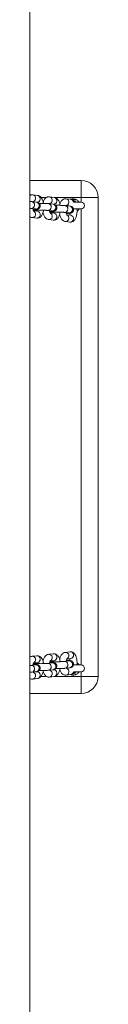
# Model space of a CAD drawing. Units: millimetres. Extents: x -4534 to 4839, y -3372 to 6515.
# Drawn here: x 179 to 239, y 4788 to 5651 of the extents above; entities that cross this region are included whole.
import ezdxf

# ---------------------------------------------------------------- set-up
doc = ezdxf.new("R2010")
doc.units = ezdxf.units.MM
doc.layers.add('Toestel 2D', color=7, linetype='Continuous', lineweight=20)
doc.layers.add('VP-EQ', color=7, linetype='Continuous', true_color=0x8a3492)

# ---------------------------------------------------------------- blocks, each defined once
blk = doc.blocks.new('wd1424')
at = {"layer": 'VP-EQ', "color": 0, "linetype": 'Continuous', "lineweight": 18}
for p, q in [((1728.002, 2764.068), (1728.002, 2501.201)), ((1728.002, 2712.741), (1732.502, 2712.741)), ((1732.502, 2711.241), (1732.502, 2712.741)), ((1728.676, 2711.428), (1728.27, 2711.476)), ((1729.463, 2711.241), (1728.99, 2711.241)), ((1730.136, 2711.255), (1729.731, 2711.303)), ((1732.502, 2711.241), (1730.2, 2711.241)), ((1731.596, 2711.083), (1731.191, 2711.131)), ((1734.002, 2711.241), (1732.502, 2711.241)), ((1732.502, 2710.841), (1732.502, 2711.241)), ((1734.002, 2711.241), (1734.002, 2669.241)), ((1728.11, 2710.282), (1728.516, 2710.234)), ((1728.145, 2710.28), (1728.11, 2710.282)), ((1728.586, 2710.83), (1728.18, 2710.878)), ((1728.307, 2710.867), (1728.606, 2710.832)), ((1728.333, 2710.075), (1728.571, 2710.047)), ((1728.551, 2710.232), (1728.516, 2710.234)), ((1729.57, 2710.109), (1729.976, 2710.062)), ((1729.605, 2710.108), (1729.57, 2710.109)), ((1730.046, 2710.657), (1729.64, 2710.705)), ((1729.767, 2710.695), (1730.066, 2710.66)), ((1731.506, 2710.485), (1731.1, 2710.533)), ((1731.227, 2710.523), (1731.4, 2710.502)), ((1731.821, 2710.241), (1732.502, 2710.241)), ((1732.502, 2710.841), (1731.852, 2710.841)), ((1732.502, 2670.241), (1732.502, 2710.241)), ((1728.2, 2709.482), (1728.606, 2709.434)), ((1728.676, 2710.03), (1728.336, 2710.07)), ((1729.66, 2709.309), (1730.066, 2709.262)), ((1729.794, 2709.902), (1730.031, 2709.874)), ((1730.136, 2709.857), (1729.796, 2709.898)), ((1730.011, 2710.06), (1729.976, 2710.062)), ((1731.03, 2709.937), (1731.436, 2709.889)), ((1731.065, 2709.936), (1731.03, 2709.937)), ((1731.596, 2709.685), (1731.256, 2709.725)), ((1731.471, 2709.888), (1731.436, 2709.889)), ((1731.12, 2709.137), (1731.526, 2709.089)), ((1730.066, 2671.221), (1729.66, 2671.173)), ((1731.526, 2671.393), (1731.12, 2671.345)), ((1728.606, 2671.049), (1728.2, 2671.001)), ((1728.571, 2670.436), (1728.333, 2670.408)), ((1728.336, 2670.413), (1728.676, 2670.453)), ((1729.976, 2670.421), (1729.57, 2670.373)), ((1730.031, 2670.608), (1729.794, 2670.58)), ((1729.796, 2670.585), (1730.136, 2670.625)), ((1731.436, 2670.593), (1731.03, 2670.545)), ((1731.256, 2670.757), (1731.596, 2670.797)), ((1728.516, 2670.249), (1728.11, 2670.201)), ((1728.18, 2669.605), (1728.586, 2669.653)), ((1728.606, 2669.651), (1728.307, 2669.615)), ((1729.64, 2669.777), (1730.046, 2669.825)), ((1730.066, 2669.823), (1729.767, 2669.788)), ((1731.1, 2669.949), (1731.506, 2669.997)), ((1731.4, 2669.98), (1731.227, 2669.96)), ((1732.502, 2670.241), (1731.823, 2670.241)), ((1731.852, 2669.641), (1732.502, 2669.641)), ((1732.502, 2669.241), (1732.502, 2669.641)), ((1728.27, 2669.007), (1728.676, 2669.055)), ((1728.989, 2669.241), (1729.459, 2669.241)), ((1729.731, 2669.179), (1730.136, 2669.227)), ((1730.193, 2669.241), (1732.502, 2669.241)), ((1731.191, 2669.351), (1731.596, 2669.399)), ((1732.502, 2669.241), (1734.002, 2669.241)), ((1732.502, 2667.741), (1732.502, 2669.241)), ((1732.502, 2667.741), (1728.002, 2667.741))]:
    blk.add_line(p, q, dxfattribs=at)
at = {"layer": 'VP-EQ', "color": 0, "linetype": 'Continuous', "lineweight": 18, "flags": 128}
for points in [[(1728.326, 2710.078), (1728.419, 2710.098), (1728.45, 2710.114)], [(1731.886, 2710.932), (1731.975, 2710.902), (1732.065, 2710.842)], [(1729.786, 2709.906), (1729.879, 2709.926), (1729.91, 2709.941)], [(1728.447, 2670.371), (1728.419, 2670.384), (1728.33, 2670.404)], [(1729.907, 2670.543), (1729.879, 2670.556), (1729.79, 2670.576)]]:
    blk.add_lwpolyline(points, dxfattribs=at)
at = {"layer": 'VP-EQ', "color": 0, "linetype": 'Continuous', "lineweight": 18}
for centre, radius, start, end in [((1732.502, 2711.241), 1.5, 0, 90), ((1728.212, 2711.178), 0.303, 293.40094, 79.04888), ((1728.623, 2711.132), 0.301, 266.72837, 79.81684), ((1729.672, 2711.006), 0.303, 293.42311, 79.02701), ((1730.083, 2710.96), 0.301, 266.72662, 79.8186), ((1731.133, 2710.834), 0.303, 293.42253, 79.02525), ((1731.802, 2710.541), 0.6, 56.40744, 114.2742), ((1731.557, 2710.809), 0.277, 5.85652, 81.78391), ((1728.123, 2710.581), 0.302, 274.24852, 79.04978), ((1728.528, 2710.533), 0.302, 274.24035, 79.02954), ((1729.583, 2710.409), 0.302, 274.24797, 79.04805), ((1729.988, 2710.361), 0.302, 274.23712, 79.03049), ((1731.043, 2710.237), 0.302, 274.23459, 79.06265), ((1731.449, 2710.189), 0.302, 274.23736, 79.03025), ((1732.502, 2710.541), 0.3, 270, 90), ((1728.212, 2709.784), 0.303, 267.24569, 64.15035), ((1728.623, 2709.734), 0.301, 266.72837, 79.81684), ((1729.672, 2709.612), 0.303, 267.25124, 64.14257), ((1730.083, 2709.562), 0.301, 266.74447, 79.80181), ((1731.132, 2709.44), 0.303, 267.2464, 64.14964), ((1731.543, 2709.389), 0.301, 266.72879, 79.81868), ((1730.083, 2670.921), 0.301, 280.1814, 93.27338), ((1731.132, 2671.043), 0.303, 295.89044, 92.22449), ((1731.543, 2671.093), 0.301, 280.19057, 93.26089), ((1728.212, 2670.698), 0.303, 295.88307, 92.2341), ((1728.623, 2670.749), 0.301, 280.19242, 93.26131), ((1729.587, 2670.073), 0.301, 280.21351, 93.14192), ((1729.672, 2670.87), 0.303, 295.88598, 92.2312), ((1729.993, 2670.121), 0.301, 280.21478, 93.23894), ((1731.047, 2670.245), 0.301, 280.20579, 93.1507), ((1731.453, 2670.293), 0.301, 280.19969, 93.25284), ((1728.127, 2669.901), 0.301, 280.20891, 93.14984), ((1728.212, 2669.304), 0.303, 281.01459, 66.39834), ((1728.533, 2669.949), 0.301, 280.20698, 93.24555), ((1728.623, 2669.351), 0.301, 280.19242, 93.26131), ((1729.672, 2669.477), 0.303, 281.02521, 66.38642), ((1730.083, 2669.523), 0.301, 280.18144, 93.27335), ((1731.133, 2669.649), 0.303, 281.02264, 66.38898), ((1731.557, 2669.673), 0.276, 278.14051, 354.21907), ((1731.802, 2669.941), 0.4, 281.76553, 311.92923), ((1732.502, 2669.941), 0.3, 270, 90), ((1731.802, 2669.941), 0.6, 245.7258, 303.59256), ((1732.502, 2669.241), 1.5, 270, 0)]:
    blk.add_arc(centre, radius, start, end, dxfattribs=at)
for points, knots in [([(1728.27, 2711.476), (1728.233, 2711.477), (1728.157, 2711.479), (1728.064, 2711.453), (1728.018, 2711.423), (1728.002, 2711.413)], [0, 0, 0, 0, 0.3984182, 0.792014, 1, 1, 1, 1]), ([(1729.195, 2710.727), (1729.191, 2710.753), (1729.178, 2710.836), (1729.14, 2710.966), (1729.082, 2711.109), (1729.009, 2711.227), (1728.925, 2711.318), (1728.831, 2711.383), (1728.745, 2711.417), (1728.693, 2711.425), (1728.676, 2711.428)], [0, 0, 0, 0, 0.075112, 0.23678, 0.405133, 0.564041, 0.702401, 0.827474, 0.945428, 1, 1, 1, 1]), ([(1729.731, 2711.303), (1729.693, 2711.305), (1729.617, 2711.308), (1729.51, 2711.274), (1729.416, 2711.218), (1729.336, 2711.142), (1729.267, 2711.045), (1729.213, 2710.939), (1729.188, 2710.856), (1729.178, 2710.821)], [0, 0, 0, 0, 0.138518, 0.275384, 0.408596, 0.546548, 0.697772, 0.86943, 1, 1, 1, 1]), ([(1730.656, 2710.555), (1730.651, 2710.581), (1730.638, 2710.664), (1730.6, 2710.794), (1730.542, 2710.937), (1730.469, 2711.054), (1730.385, 2711.146), (1730.291, 2711.211), (1730.206, 2711.245), (1730.153, 2711.253), (1730.136, 2711.255)], [0, 0, 0, 0, 0.075111, 0.236781, 0.405133, 0.564036, 0.702395, 0.827467, 0.945428, 1, 1, 1, 1]), ([(1731.191, 2711.131), (1731.153, 2711.133), (1731.077, 2711.136), (1730.97, 2711.102), (1730.876, 2711.046), (1730.796, 2710.97), (1730.727, 2710.873), (1730.673, 2710.767), (1730.649, 2710.684), (1730.638, 2710.649)], [0, 0, 0, 0, 0.138523, 0.275361, 0.408559, 0.546568, 0.697786, 0.869438, 1, 1, 1, 1]), ([(1731.953, 2710.835), (1731.943, 2710.852), (1731.912, 2710.904), (1731.845, 2710.973), (1731.751, 2711.039), (1731.666, 2711.072), (1731.613, 2711.081), (1731.596, 2711.083)], [0, 0, 0, 0, 0.128934, 0.4054, 0.65523, 0.890915, 1, 1, 1, 1]), ([(1731.752, 2711.033), (1731.772, 2711.032), (1731.899, 2711.028), (1732.026, 2711.035), (1732.134, 2711.041)], [0, 0, 0, 0, 0.159051, 1, 1, 1, 1]), ([(1732.134, 2711.041), (1732.167, 2711.015), (1732.224, 2710.973), (1732.279, 2710.906), (1732.309, 2710.862), (1732.325, 2710.834), (1732.327, 2710.831), (1732.327, 2710.83)], [0, 0, 0, 0, 0.323117, 0.537339, 0.713283, 0.862527, 1, 1, 1, 1]), ([(1728.18, 2710.878), (1728.166, 2710.879), (1728.124, 2710.883), (1728.067, 2710.888), (1728.014, 2710.89), (1728.002, 2710.891)], [0, 0, 0, 0, 0.287932, 0.829411, 1, 1, 1, 1]), ([(1728.002, 2710.29), (1728.017, 2710.289), (1728.058, 2710.287), (1728.091, 2710.284), (1728.106, 2710.282), (1728.11, 2710.282)], [0, 0, 0, 0, 0.311302, 0.847072, 1, 1, 1, 1]), ([(1728.35, 2710.046), (1728.35, 2710.045), (1728.353, 2710.043), (1728.338, 2710.061), (1728.317, 2710.107), (1728.293, 2710.175), (1728.281, 2710.234), (1728.275, 2710.262)], [0, 0, 0, 0, 0.07244, 0.287277, 0.515967, 0.765682, 1, 1, 1, 1]), ([(1728.292, 2710.186), (1728.316, 2710.187), (1728.385, 2710.189), (1728.48, 2710.194), (1728.577, 2710.202), (1728.636, 2710.21), (1728.697, 2710.225), (1728.748, 2710.246), (1728.803, 2710.281), (1728.855, 2710.336), (1728.897, 2710.411), (1728.916, 2710.504), (1728.905, 2710.597), (1728.87, 2710.675), (1728.824, 2710.732), (1728.774, 2710.772), (1728.726, 2710.797), (1728.683, 2710.812), (1728.644, 2710.821), (1728.614, 2710.826), (1728.592, 2710.829), (1728.586, 2710.83)], [0, 0, 0, 0, 0.050199, 0.143564, 0.23968, 0.346392, 0.387693, 0.424277, 0.465092, 0.51161, 0.563869, 0.619577, 0.680522, 0.731023, 0.774934, 0.81415, 0.849567, 0.883661, 0.922475, 0.977582, 1, 1, 1, 1]), ([(1728.307, 2710.867), (1728.309, 2710.874), (1728.318, 2710.899), (1728.33, 2710.917), (1728.33, 2710.916), (1728.33, 2710.916)], [0, 0, 0, 0, 0.1965657, 0.6985755, 1, 1, 1, 1]), ([(1728.348, 2710.108), (1728.348, 2710.108), (1728.349, 2710.108), (1728.373, 2710.111), (1728.422, 2710.115), (1728.502, 2710.12), (1728.609, 2710.124), (1728.737, 2710.127), (1728.877, 2710.129), (1729.023, 2710.129), (1729.167, 2710.128), (1729.3, 2710.125), (1729.417, 2710.12), (1729.505, 2710.116), (1729.551, 2710.111), (1729.567, 2710.11), (1729.57, 2710.109)], [0, 0, 0, 0, 0.024957, 0.076372, 0.141741, 0.218521, 0.301522, 0.387391, 0.474522, 0.562166, 0.649946, 0.737472, 0.824334, 0.909756, 0.979963, 1, 1, 1, 1]), ([(1728.516, 2710.234), (1728.523, 2710.233), (1728.531, 2710.231), (1728.529, 2710.232), (1728.528, 2710.232)], [0, 0, 0, 0, 0.811837, 1, 1, 1, 1]), ([(1728.594, 2710.123), (1728.59, 2710.107), (1728.583, 2710.073), (1728.574, 2710.053), (1728.57, 2710.042)], [0, 0, 0, 0, 0.491284, 1, 1, 1, 1]), ([(1728.606, 2709.434), (1728.644, 2709.432), (1728.719, 2709.429), (1728.827, 2709.463), (1728.92, 2709.519), (1729, 2709.595), (1729.069, 2709.691), (1729.129, 2709.813), (1729.177, 2709.959), (1729.196, 2710.071), (1729.206, 2710.127)], [0, 0, 0, 0, 0.111342, 0.221346, 0.328422, 0.439309, 0.560888, 0.698902, 0.850263, 1, 1, 1, 1]), ([(1729.64, 2710.705), (1729.626, 2710.707), (1729.585, 2710.711), (1729.501, 2710.717), (1729.379, 2710.723), (1729.239, 2710.727), (1729.09, 2710.729), (1728.949, 2710.73), (1728.862, 2710.729), (1728.824, 2710.728)], [0, 0, 0, 0, 0.0841648, 0.2424432, 0.4092019, 0.5687411, 0.7259441, 0.8823278, 1, 1, 1, 1]), ([(1729.81, 2709.874), (1729.811, 2709.873), (1729.813, 2709.87), (1729.799, 2709.889), (1729.777, 2709.934), (1729.753, 2710.002), (1729.741, 2710.061), (1729.735, 2710.09)], [0, 0, 0, 0, 0.072438, 0.28735, 0.515946, 0.765669, 1, 1, 1, 1]), ([(1729.752, 2710.014), (1729.776, 2710.015), (1729.845, 2710.017), (1729.94, 2710.022), (1730.037, 2710.03), (1730.097, 2710.038), (1730.157, 2710.053), (1730.208, 2710.074), (1730.263, 2710.109), (1730.316, 2710.164), (1730.357, 2710.239), (1730.376, 2710.331), (1730.365, 2710.424), (1730.33, 2710.503), (1730.284, 2710.56), (1730.235, 2710.6), (1730.186, 2710.625), (1730.143, 2710.64), (1730.104, 2710.649), (1730.074, 2710.654), (1730.052, 2710.657), (1730.046, 2710.657)], [0, 0, 0, 0, 0.050205, 0.143568, 0.239686, 0.346389, 0.387693, 0.42429, 0.46508, 0.511593, 0.563851, 0.61956, 0.680505, 0.731005, 0.774964, 0.814174, 0.849566, 0.883665, 0.922479, 0.977589, 1, 1, 1, 1]), ([(1729.767, 2710.695), (1729.769, 2710.702), (1729.778, 2710.726), (1729.79, 2710.744), (1729.79, 2710.744), (1729.79, 2710.744)], [0, 0, 0, 0, 0.1965735, 0.6985694, 1, 1, 1, 1]), ([(1731.1, 2710.533), (1731.086, 2710.535), (1731.045, 2710.539), (1730.961, 2710.545), (1730.839, 2710.55), (1730.699, 2710.554), (1730.551, 2710.557), (1730.409, 2710.557), (1730.322, 2710.556), (1730.284, 2710.556)], [0, 0, 0, 0, 0.08416, 0.242437, 0.409197, 0.568738, 0.725954, 0.88234, 1, 1, 1, 1]), ([(1731.212, 2709.842), (1731.236, 2709.843), (1731.305, 2709.845), (1731.4, 2709.85), (1731.497, 2709.858), (1731.557, 2709.865), (1731.617, 2709.881), (1731.668, 2709.902), (1731.723, 2709.937), (1731.776, 2709.992), (1731.817, 2710.067), (1731.836, 2710.159), (1731.825, 2710.252), (1731.79, 2710.331), (1731.744, 2710.388), (1731.695, 2710.428), (1731.646, 2710.453), (1731.603, 2710.468), (1731.564, 2710.477), (1731.534, 2710.482), (1731.512, 2710.484), (1731.506, 2710.485)], [0, 0, 0, 0, 0.0502, 0.143565, 0.239684, 0.346392, 0.387693, 0.424296, 0.465111, 0.511589, 0.563845, 0.619555, 0.6805, 0.731001, 0.774962, 0.814172, 0.849565, 0.883659, 0.922474, 0.977585, 1, 1, 1, 1]), ([(1731.225, 2710.518), (1731.228, 2710.527), (1731.238, 2710.553), (1731.251, 2710.572), (1731.25, 2710.572), (1731.25, 2710.572)], [0, 0, 0, 0, 0.2298576, 0.711057, 1, 1, 1, 1]), ([(1731.526, 2709.089), (1731.564, 2709.088), (1731.639, 2709.085), (1731.747, 2709.119), (1731.84, 2709.175), (1731.92, 2709.25), (1731.99, 2709.347), (1732.049, 2709.469), (1732.096, 2709.615), (1732.129, 2709.779), (1732.145, 2709.951), (1732.147, 2710.109), (1732.138, 2710.207), (1732.134, 2710.247)], [0, 0, 0, 0, 0.07993, 0.158892, 0.235772, 0.315375, 0.402635, 0.501712, 0.610371, 0.718106, 0.822963, 0.926205, 1, 1, 1, 1]), ([(1732.327, 2710.251), (1732.327, 2710.252), (1732.328, 2710.254), (1732.321, 2710.24), (1732.304, 2710.213), (1732.273, 2710.168), (1732.218, 2710.104), (1732.164, 2710.064), (1732.134, 2710.041)], [0, 0, 0, 0, 0.048337, 0.186085, 0.326161, 0.483075, 0.712938, 1, 1, 1, 1]), ([(1728.002, 2709.562), (1728.017, 2709.55), (1728.061, 2709.518), (1728.131, 2709.493), (1728.184, 2709.484), (1728.2, 2709.482)], [0, 0, 0, 0, 0.27438, 0.770455, 1, 1, 1, 1]), ([(1729.159, 2709.916), (1729.171, 2709.868), (1729.197, 2709.765), (1729.255, 2709.629), (1729.327, 2709.51), (1729.411, 2709.419), (1729.505, 2709.354), (1729.591, 2709.32), (1729.644, 2709.312), (1729.66, 2709.309)], [0, 0, 0, 0, 0.160183, 0.345426, 0.520309, 0.67255, 0.810152, 0.939936, 1, 1, 1, 1]), ([(1729.808, 2709.935), (1729.808, 2709.936), (1729.809, 2709.936), (1729.833, 2709.939), (1729.882, 2709.943), (1729.962, 2709.948), (1730.069, 2709.952), (1730.197, 2709.955), (1730.337, 2709.957), (1730.483, 2709.957), (1730.627, 2709.956), (1730.76, 2709.953), (1730.877, 2709.948), (1730.965, 2709.943), (1731.011, 2709.939), (1731.027, 2709.938), (1731.03, 2709.937)], [0, 0, 0, 0, 0.024956, 0.076373, 0.141742, 0.218518, 0.301524, 0.387394, 0.474517, 0.562168, 0.649948, 0.737474, 0.824339, 0.909753, 0.979963, 1, 1, 1, 1]), ([(1729.976, 2710.062), (1729.983, 2710.061), (1729.991, 2710.059), (1729.989, 2710.06), (1729.988, 2710.06)], [0, 0, 0, 0, 0.811851, 1, 1, 1, 1]), ([(1730.054, 2709.951), (1730.05, 2709.935), (1730.043, 2709.901), (1730.034, 2709.88), (1730.03, 2709.87)], [0, 0, 0, 0, 0.491293, 1, 1, 1, 1]), ([(1730.066, 2709.262), (1730.104, 2709.26), (1730.179, 2709.257), (1730.287, 2709.291), (1730.38, 2709.347), (1730.46, 2709.423), (1730.529, 2709.519), (1730.589, 2709.641), (1730.637, 2709.787), (1730.656, 2709.899), (1730.666, 2709.954)], [0, 0, 0, 0, 0.111342, 0.221329, 0.328391, 0.439276, 0.560848, 0.698848, 0.850199, 1, 1, 1, 1]), ([(1730.619, 2709.744), (1730.631, 2709.696), (1730.657, 2709.593), (1730.715, 2709.456), (1730.787, 2709.338), (1730.872, 2709.247), (1730.966, 2709.182), (1731.051, 2709.148), (1731.104, 2709.14), (1731.12, 2709.137)], [0, 0, 0, 0, 0.1601822, 0.3454593, 0.5203003, 0.6725657, 0.810143, 0.9399473, 1, 1, 1, 1]), ([(1731.27, 2709.701), (1731.271, 2709.701), (1731.273, 2709.698), (1731.259, 2709.717), (1731.237, 2709.762), (1731.213, 2709.83), (1731.201, 2709.889), (1731.195, 2709.918)], [0, 0, 0, 0, 0.072433, 0.287332, 0.515999, 0.765657, 1, 1, 1, 1]), ([(1731.436, 2709.889), (1731.443, 2709.888), (1731.451, 2709.887), (1731.449, 2709.888), (1731.448, 2709.888)], [0, 0, 0, 0, 0.8118462, 1, 1, 1, 1]), ([(1731.531, 2709.864), (1731.529, 2709.85), (1731.522, 2709.799), (1731.507, 2709.74), (1731.494, 2709.709), (1731.49, 2709.698)], [0, 0, 0, 0, 0.204353, 0.721934, 1, 1, 1, 1]), ([(1730.664, 2670.528), (1730.663, 2670.544), (1730.654, 2670.617), (1730.624, 2670.739), (1730.572, 2670.883), (1730.504, 2671.004), (1730.424, 2671.099), (1730.333, 2671.168), (1730.231, 2671.212), (1730.139, 2671.227), (1730.084, 2671.222), (1730.066, 2671.221)], [0, 0, 0, 0, 0.041722, 0.18968, 0.343839, 0.488948, 0.615172, 0.729408, 0.838186, 0.945169, 1, 1, 1, 1]), ([(1731.12, 2671.345), (1731.084, 2671.338), (1731.013, 2671.324), (1730.917, 2671.271), (1730.834, 2671.199), (1730.761, 2671.105), (1730.696, 2670.985), (1730.648, 2670.862), (1730.628, 2670.773), (1730.62, 2670.739)], [0, 0, 0, 0, 0.130868, 0.26011, 0.394052, 0.541042, 0.707893, 0.89066, 1, 1, 1, 1]), ([(1732.136, 2670.235), (1732.136, 2670.236), (1732.144, 2670.293), (1732.146, 2670.411), (1732.142, 2670.583), (1732.121, 2670.751), (1732.084, 2670.911), (1732.032, 2671.055), (1731.964, 2671.176), (1731.884, 2671.271), (1731.793, 2671.34), (1731.691, 2671.384), (1731.599, 2671.399), (1731.545, 2671.395), (1731.526, 2671.393)], [0, 0, 0, 0, 0.002244, 0.105512, 0.208573, 0.312472, 0.418629, 0.529234, 0.633323, 0.723903, 0.805869, 0.883905, 0.96066, 1, 1, 1, 1]), ([(1728.2, 2671.001), (1728.164, 2670.994), (1728.092, 2670.98), (1728.031, 2670.943), (1728.002, 2670.925)], [0, 0, 0, 0, 0.505049, 1, 1, 1, 1]), ([(1728.275, 2670.22), (1728.28, 2670.244), (1728.291, 2670.302), (1728.315, 2670.371), (1728.338, 2670.42), (1728.353, 2670.44), (1728.35, 2670.437), (1728.35, 2670.437)], [0, 0, 0, 0, 0.189217, 0.469953, 0.704059, 0.921982, 1, 1, 1, 1]), ([(1729.57, 2670.373), (1729.562, 2670.372), (1729.54, 2670.37), (1729.48, 2670.365), (1729.389, 2670.361), (1729.272, 2670.357), (1729.138, 2670.354), (1728.994, 2670.353), (1728.849, 2670.354), (1728.708, 2670.356), (1728.581, 2670.359), (1728.473, 2670.364), (1728.398, 2670.369), (1728.354, 2670.374), (1728.349, 2670.375), (1728.347, 2670.375)], [0, 0, 0, 0, 0.044873, 0.11698, 0.196748, 0.281213, 0.367732, 0.455138, 0.542894, 0.630621, 0.717952, 0.804373, 0.888799, 0.953882, 1, 1, 1, 1]), ([(1728.57, 2670.44), (1728.573, 2670.431), (1728.582, 2670.411), (1728.59, 2670.378), (1728.594, 2670.359)], [0, 0, 0, 0, 0.438317, 1, 1, 1, 1]), ([(1729.204, 2670.356), (1729.202, 2670.372), (1729.194, 2670.445), (1729.163, 2670.566), (1729.112, 2670.711), (1729.044, 2670.832), (1728.964, 2670.926), (1728.873, 2670.996), (1728.771, 2671.04), (1728.679, 2671.054), (1728.624, 2671.05), (1728.606, 2671.049)], [0, 0, 0, 0, 0.04176, 0.189683, 0.343874, 0.488949, 0.615198, 0.72942, 0.838197, 0.945171, 1, 1, 1, 1]), ([(1729.66, 2671.173), (1729.624, 2671.166), (1729.552, 2671.152), (1729.457, 2671.098), (1729.374, 2671.027), (1729.3, 2670.933), (1729.236, 2670.813), (1729.188, 2670.689), (1729.168, 2670.601), (1729.16, 2670.567)], [0, 0, 0, 0, 0.130855, 0.260113, 0.394033, 0.541014, 0.707896, 0.89062, 1, 1, 1, 1]), ([(1729.735, 2670.393), (1729.74, 2670.416), (1729.751, 2670.475), (1729.775, 2670.543), (1729.798, 2670.592), (1729.813, 2670.612), (1729.811, 2670.609), (1729.81, 2670.609)], [0, 0, 0, 0, 0.189228, 0.469908, 0.704033, 0.921979, 1, 1, 1, 1]), ([(1730.046, 2669.825), (1730.06, 2669.827), (1730.087, 2669.83), (1730.127, 2669.838), (1730.177, 2669.853), (1730.234, 2669.882), (1730.289, 2669.926), (1730.337, 2669.991), (1730.369, 2670.074), (1730.374, 2670.167), (1730.352, 2670.253), (1730.312, 2670.322), (1730.264, 2670.372), (1730.214, 2670.405), (1730.168, 2670.425), (1730.128, 2670.437), (1730.086, 2670.445), (1730.032, 2670.453), (1729.951, 2670.459), (1729.855, 2670.465), (1729.782, 2670.468), (1729.752, 2670.468)], [0, 0, 0, 0, 0.050483, 0.099883, 0.146806, 0.18484, 0.228078, 0.277492, 0.331795, 0.388116, 0.444077, 0.49148, 0.533346, 0.570853, 0.605173, 0.639526, 0.683267, 0.751695, 0.846444, 0.936677, 1, 1, 1, 1]), ([(1731.03, 2670.545), (1731.022, 2670.544), (1731, 2670.542), (1730.94, 2670.538), (1730.849, 2670.533), (1730.732, 2670.529), (1730.598, 2670.526), (1730.455, 2670.525), (1730.309, 2670.526), (1730.168, 2670.528), (1730.041, 2670.531), (1729.933, 2670.536), (1729.858, 2670.541), (1729.815, 2670.546), (1729.809, 2670.547), (1729.807, 2670.547)], [0, 0, 0, 0, 0.044869, 0.116978, 0.196752, 0.281216, 0.367734, 0.455141, 0.542889, 0.630623, 0.717954, 0.804374, 0.8888, 0.953883, 1, 1, 1, 1]), ([(1729.99, 2670.423), (1729.988, 2670.423), (1729.986, 2670.422), (1729.978, 2670.421), (1729.976, 2670.421)], [0, 0, 0, 0, 0.728968, 1, 1, 1, 1]), ([(1730.03, 2670.612), (1730.034, 2670.604), (1730.042, 2670.583), (1730.05, 2670.55), (1730.054, 2670.531)], [0, 0, 0, 0, 0.438306, 1, 1, 1, 1]), ([(1731.196, 2670.565), (1731.2, 2670.588), (1731.211, 2670.647), (1731.235, 2670.716), (1731.258, 2670.764), (1731.273, 2670.784), (1731.271, 2670.782), (1731.27, 2670.781)], [0, 0, 0, 0, 0.189217, 0.469953, 0.704059, 0.921982, 1, 1, 1, 1]), ([(1731.506, 2669.997), (1731.52, 2669.999), (1731.547, 2670.003), (1731.587, 2670.01), (1731.637, 2670.025), (1731.694, 2670.054), (1731.749, 2670.098), (1731.798, 2670.163), (1731.829, 2670.246), (1731.835, 2670.339), (1731.813, 2670.425), (1731.772, 2670.494), (1731.724, 2670.544), (1731.674, 2670.577), (1731.628, 2670.598), (1731.588, 2670.61), (1731.547, 2670.618), (1731.492, 2670.625), (1731.411, 2670.632), (1731.315, 2670.637), (1731.242, 2670.64), (1731.212, 2670.641)], [0, 0, 0, 0, 0.050486, 0.099885, 0.146802, 0.184847, 0.228067, 0.277476, 0.331782, 0.38813, 0.444093, 0.491491, 0.533336, 0.570858, 0.605174, 0.639532, 0.683269, 0.7517, 0.846446, 0.936678, 1, 1, 1, 1]), ([(1731.45, 2670.595), (1731.448, 2670.595), (1731.446, 2670.594), (1731.438, 2670.593), (1731.436, 2670.593)], [0, 0, 0, 0, 0.728978, 1, 1, 1, 1]), ([(1731.49, 2670.785), (1731.494, 2670.775), (1731.505, 2670.749), (1731.52, 2670.691), (1731.528, 2670.639), (1731.531, 2670.619)], [0, 0, 0, 0, 0.2423754, 0.7098779, 1, 1, 1, 1]), ([(1732.134, 2670.441), (1732.167, 2670.415), (1732.224, 2670.373), (1732.28, 2670.306), (1732.309, 2670.262), (1732.325, 2670.234), (1732.327, 2670.231), (1732.327, 2670.23)], [0, 0, 0, 0, 0.3231832, 0.5373144, 0.7133268, 0.8625154, 1, 1, 1, 1]), ([(1728.11, 2670.201), (1728.101, 2670.2), (1728.079, 2670.198), (1728.042, 2670.194), (1728.008, 2670.193), (1728.002, 2670.193)], [0, 0, 0, 0, 0.33868, 0.882916, 1, 1, 1, 1]), ([(1728.002, 2669.592), (1728.007, 2669.592), (1728.055, 2669.594), (1728.114, 2669.598), (1728.161, 2669.603), (1728.18, 2669.605)], [0, 0, 0, 0, 0.077751, 0.62558, 1, 1, 1, 1]), ([(1728.586, 2669.653), (1728.6, 2669.655), (1728.627, 2669.658), (1728.667, 2669.666), (1728.717, 2669.681), (1728.774, 2669.71), (1728.829, 2669.754), (1728.877, 2669.819), (1728.909, 2669.902), (1728.914, 2669.995), (1728.892, 2670.081), (1728.852, 2670.15), (1728.804, 2670.2), (1728.754, 2670.233), (1728.708, 2670.253), (1728.667, 2670.265), (1728.626, 2670.273), (1728.572, 2670.281), (1728.491, 2670.287), (1728.395, 2670.293), (1728.322, 2670.295), (1728.292, 2670.296)], [0, 0, 0, 0, 0.050487, 0.099886, 0.146803, 0.184849, 0.228069, 0.277479, 0.331784, 0.388133, 0.444096, 0.491495, 0.533341, 0.570847, 0.605173, 0.639526, 0.683267, 0.751696, 0.846445, 0.936677, 1, 1, 1, 1]), ([(1728.33, 2669.567), (1728.33, 2669.566), (1728.331, 2669.565), (1728.319, 2669.583), (1728.309, 2669.607), (1728.307, 2669.615)], [0, 0, 0, 0, 0.273772, 0.769848, 1, 1, 1, 1]), ([(1728.53, 2670.251), (1728.528, 2670.25), (1728.526, 2670.25), (1728.518, 2670.249), (1728.516, 2670.249)], [0, 0, 0, 0, 0.728992, 1, 1, 1, 1]), ([(1728.676, 2669.055), (1728.712, 2669.062), (1728.784, 2669.076), (1728.879, 2669.129), (1728.962, 2669.201), (1729.036, 2669.295), (1729.101, 2669.414), (1729.154, 2669.56), (1729.186, 2669.677), (1729.195, 2669.745), (1729.196, 2669.755)], [0, 0, 0, 0, 0.1186106, 0.2357647, 0.3571766, 0.4903762, 0.6416463, 0.8073041, 0.9713221, 1, 1, 1, 1]), ([(1728.825, 2669.754), (1728.857, 2669.754), (1728.939, 2669.753), (1729.075, 2669.754), (1729.223, 2669.756), (1729.361, 2669.759), (1729.483, 2669.764), (1729.575, 2669.77), (1729.622, 2669.775), (1729.64, 2669.777)], [0, 0, 0, 0, 0.1012, 0.257509, 0.413907, 0.57076, 0.728869, 0.889924, 1, 1, 1, 1]), ([(1729.176, 2669.661), (1729.193, 2669.612), (1729.225, 2669.515), (1729.292, 2669.396), (1729.372, 2669.301), (1729.463, 2669.232), (1729.565, 2669.188), (1729.657, 2669.173), (1729.712, 2669.178), (1729.731, 2669.179)], [0, 0, 0, 0, 0.184784, 0.365068, 0.521914, 0.663825, 0.798975, 0.931877, 1, 1, 1, 1]), ([(1729.79, 2669.739), (1729.79, 2669.738), (1729.791, 2669.738), (1729.779, 2669.755), (1729.77, 2669.78), (1729.767, 2669.788)], [0, 0, 0, 0, 0.2738095, 0.769953, 1, 1, 1, 1]), ([(1730.136, 2669.227), (1730.172, 2669.234), (1730.244, 2669.248), (1730.339, 2669.302), (1730.422, 2669.373), (1730.496, 2669.468), (1730.561, 2669.587), (1730.614, 2669.732), (1730.646, 2669.849), (1730.655, 2669.917), (1730.656, 2669.928)], [0, 0, 0, 0, 0.118614, 0.235783, 0.357166, 0.490402, 0.641673, 0.807303, 0.971363, 1, 1, 1, 1]), ([(1730.285, 2669.926), (1730.317, 2669.926), (1730.399, 2669.925), (1730.535, 2669.926), (1730.683, 2669.928), (1730.821, 2669.931), (1730.943, 2669.937), (1731.035, 2669.943), (1731.082, 2669.947), (1731.1, 2669.949)], [0, 0, 0, 0, 0.101189, 0.257511, 0.413899, 0.570764, 0.728867, 0.889923, 1, 1, 1, 1]), ([(1730.636, 2669.833), (1730.653, 2669.784), (1730.685, 2669.687), (1730.753, 2669.568), (1730.832, 2669.474), (1730.924, 2669.404), (1731.026, 2669.36), (1731.117, 2669.346), (1731.172, 2669.35), (1731.191, 2669.351)], [0, 0, 0, 0, 0.184818, 0.365063, 0.521913, 0.663814, 0.798962, 0.931879, 1, 1, 1, 1]), ([(1731.25, 2669.911), (1731.25, 2669.911), (1731.251, 2669.91), (1731.238, 2669.928), (1731.229, 2669.955), (1731.225, 2669.964)], [0, 0, 0, 0, 0.262062, 0.736995, 1, 1, 1, 1]), ([(1731.596, 2669.399), (1731.632, 2669.406), (1731.704, 2669.421), (1731.799, 2669.474), (1731.882, 2669.547), (1731.932, 2669.604), (1731.952, 2669.64), (1731.952, 2669.641)], [0, 0, 0, 0, 0.239658, 0.476362, 0.721673, 0.990865, 1, 1, 1, 1]), ([(1732.327, 2669.651), (1732.327, 2669.652), (1732.328, 2669.654), (1732.321, 2669.64), (1732.304, 2669.613), (1732.273, 2669.568), (1732.218, 2669.504), (1732.164, 2669.464), (1732.134, 2669.441)], [0, 0, 0, 0, 0.048332, 0.186053, 0.326071, 0.483066, 0.712933, 1, 1, 1, 1]), ([(1728.002, 2669.067), (1728.004, 2669.066), (1728.034, 2669.043), (1728.106, 2669.017), (1728.197, 2669.001), (1728.252, 2669.005), (1728.27, 2669.007)], [0, 0, 0, 0, 0.02775, 0.418581, 0.802977, 1, 1, 1, 1]), ([(1732.134, 2669.441), (1732.026, 2669.447), (1731.897, 2669.455), (1731.768, 2669.45), (1731.746, 2669.449)], [0, 0, 0, 0, 0.829324, 1, 1, 1, 1])]:
    blk.add_open_spline(points, degree=3, knots=knots, dxfattribs=at)
blk = doc.blocks.new('VPL-03-WD1424-1')
at = {"layer": 'Toestel 2D', "color": 0, "xscale": 10, "yscale": 10, "zscale": 10}
blk.add_blockref('wd1424', (-17101.13, -21616.91), dxfattribs=at)
blk = doc.blocks.new('VPL-18-RC1424')
blk.add_blockref('VPL-03-WD1424-1', (0, 0))

msp = doc.modelspace()

# ---------------------------------------------------------------- block references
msp.add_blockref('VPL-18-RC1424', (0, 0))

doc.saveas('drawing.dxf')
